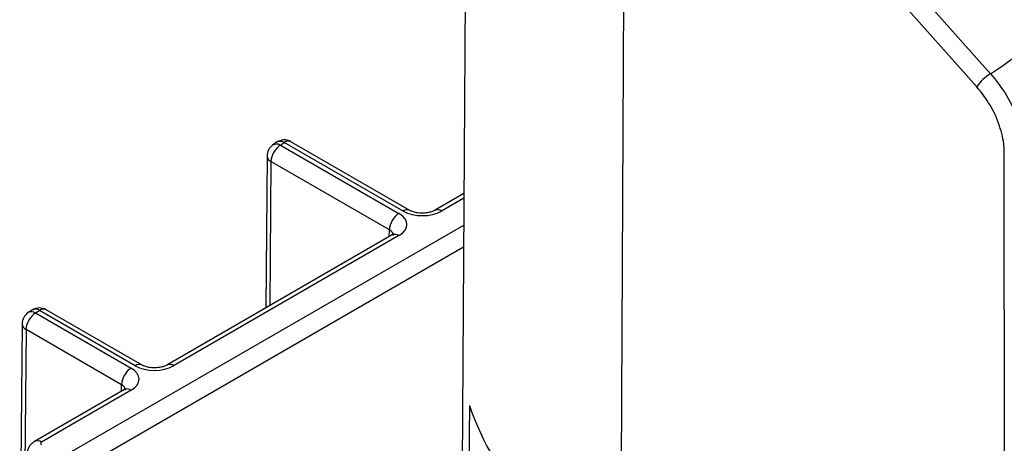
# Model space of a CAD drawing. Units: millimetres. Extents: x -0.1 to 65.8, y -0.2 to 51.1.
# Drawn here: x 56.6 to 57.4, y 29.1 to 29.4 of the extents above; entities that cross this region are included whole.
import ezdxf

# ---------------------------------------------------------------- set-up
doc = ezdxf.new("R2010")
doc.units = ezdxf.units.MM

msp = doc.modelspace()

# ---------------------------------------------------------------- linework, layer by layer
at = {"color": 7, "linetype": 'Continuous', "lineweight": 25}
for p, q in [((56.97857, 30.28175), (56.97054, 29.02915)), ((57.0996, 29.689), (57.35557, 29.40209)), ((57.08675, 29.03551), (57.08966, 29.67942)), ((57.34564, 29.39251), (57.08966, 29.67942)), ((56.8358, 29.35204), (56.83313, 29.35009)), ((56.83893, 29.35017), (56.84161, 29.35212)), ((56.83893, 29.35017), (56.9251, 29.30043)), ((56.92813, 29.30218), (56.84161, 29.35212)), ((56.93305, 29.30266), (56.84653, 29.35261)), ((56.82909, 29.34222), (56.82814, 29.23171)), ((57.36614, 27.25043), (57.3656, 29.34456)), ((56.91814, 29.28842), (56.83197, 29.33816)), ((56.97237, 29.31498), (56.95104, 29.30266)), ((56.92017, 29.28485), (56.75618, 29.19017)), ((56.9251, 29.28436), (56.7611, 29.18969)), ((56.65822, 29.23016), (56.65537, 29.22832)), ((56.6607, 29.22808), (56.66356, 29.22993)), ((56.6607, 29.22808), (56.73024, 29.18794)), ((56.73327, 29.18969), (56.66356, 29.22993)), ((56.73819, 29.19017), (56.66848, 29.23042)), ((56.65086, 29.22013), (56.64913, 29.02425)), ((56.72328, 29.17593), (56.65374, 29.21607)), ((56.72532, 29.17236), (56.66002, 29.13466)), ((56.73024, 29.17187), (56.66494, 29.13418)), ((56.97633, 29.1609), (56.97541, 29.02633))]:
    msp.add_line(p, q, dxfattribs=at)
at = {"color": 8, "linetype": 'Continuous', "lineweight": 25}
for p, q in [((56.83197, 29.33816), (56.83107, 29.23341)), ((56.97235, 29.31164), (56.95596, 29.30218)), ((56.68563, 29.12655), (56.97222, 29.29199)), ((56.91809, 29.28364), (56.91814, 29.28842)), ((56.97212, 29.27591), (56.70651, 29.12257)), ((56.65374, 29.21607), (56.65206, 29.02594)), ((56.72323, 29.17115), (56.72328, 29.17593))]:
    msp.add_line(p, q, dxfattribs=at)
at = {"color": 7, "linetype": 'Continuous', "lineweight": 25, "flags": 128}
msp.add_lwpolyline([(56.92017, 29.28485), (56.92019, 29.28485), (56.92028, 29.2849)], dxfattribs=at)
at = {"color": 7, "linetype": 'Continuous', "lineweight": 25}
for centre, radius, start, end in [((57.37001, 29.37717), 0.0288, 120.07415, 147.79791), ((56.84161, 29.34409), 0.00984, 60.00269, 126.12337), ((56.83893, 29.34214), 0.00984, 126.07075, 179.5089), ((56.84709, 29.33742), 0.01514, 122.61993, 177.20685), ((56.93326, 29.28768), 0.01514, 122.61993, 177.20685), ((56.6607, 29.22005), 0.00984, 122.8059, 179.49441), ((56.66886, 29.21533), 0.01514, 122.61993, 177.20685), ((56.66356, 29.22189), 0.00984, 60.00269, 122.85496), ((56.7384, 29.17519), 0.01514, 122.61993, 177.20685), ((57.18538, 29.23367), 0.22135, 199.19339, 243.53975), ((56.66527, 29.1333), 0.000935, 110.78342, 249.21658)]:
    msp.add_arc(centre, radius, start, end, dxfattribs=at)
at = {"color": 8, "linetype": 'Continuous', "lineweight": 25}
for centre, radius, start, end in [((56.8361, 29.34523), 0.0057, 60.22, 121.38558), ((56.83878, 29.34732), 0.00557, 59.491, 122.18559), ((56.84448, 29.34821), 0.00485, 65.03381, 126.27665), ((56.83388, 29.34257), 0.0048, 184.14988, 246.59874), ((56.93102, 29.29813), 0.00498, 66.60598, 125.52096), ((56.95307, 29.29813), 0.00498, 54.47663, 113.42139), ((56.9222, 29.28028), 0.005, 54.55599, 112.52358), ((56.65783, 29.22368), 0.00526, 56.94829, 117.98527), ((56.6607, 29.22567), 0.00513, 56.14097, 118.88373), ((56.66643, 29.22601), 0.00485, 65.03381, 126.27665), ((56.65574, 29.22054), 0.0049, 184.82205, 245.89302), ((56.73616, 29.18564), 0.00498, 66.60598, 125.52096), ((56.75821, 29.18564), 0.00498, 54.47663, 113.42139), ((56.72738, 29.16811), 0.00472, 52.76899, 115.92055), ((56.66209, 29.13042), 0.00472, 52.76385, 115.9718)]:
    msp.add_arc(centre, radius, start, end, dxfattribs=at)
at = {"color": 7, "linetype": 'Continuous', "lineweight": 25}
for centre, major_axis, ratio, start_param, end_param in [((53.26105, 33.59596), (4.93159, -3.36668), 0.711501, 6.007828, 6.020412), ((56.91118, 29.29239), (0.01968, 0), 0.577272, 5.497801, 7.06857), ((56.94204, 29.31021), (0.01968, 0), 0.577304, 3.927005, 5.497773), ((56.74718, 29.19772), (0.01968, 0), 0.577304, 3.927005, 5.497773), ((56.71632, 29.1799), (0.01968, 0), 0.577272, 5.497801, 7.06857)]:
    msp.add_ellipse(centre, major_axis=major_axis, ratio=ratio, start_param=start_param, end_param=end_param, dxfattribs=at)
at = {"color": 8, "linetype": 'Continuous', "lineweight": 25}
for centre in [(56.91118, 29.28436), (56.71632, 29.17187)]:
    msp.add_ellipse(centre, major_axis=(0.00984, 0.00009), ratio=0.577209, start_param=6.263093, end_param=7.063336, dxfattribs=at)
at = {"color": 7, "linetype": 'Continuous', "lineweight": 25}
for points, knots in [([(57.35557, 29.40209), (57.35968, 29.39697), (57.3679, 29.38674), (57.37623, 29.36834), (57.37959, 29.35409), (57.37984, 29.34668), (57.3799, 29.34479)], [0, 0, 0, 0, 0.299284, 0.598617, 0.897728, 1, 1, 1, 1]), ([(57.3656, 29.34456), (57.36555, 29.34613), (57.36536, 29.35232), (57.36263, 29.36424), (57.35579, 29.37964), (57.34902, 29.38822), (57.34564, 29.39251)], [0, 0, 0, 0, 0.102243, 0.401311, 0.70066, 1, 1, 1, 1]), ([(56.95104, 29.30266), (56.95037, 29.30233), (56.94901, 29.30165), (56.94573, 29.30084), (56.9419, 29.30054), (56.93805, 29.30089), (56.93489, 29.30173), (56.93363, 29.30237), (56.93305, 29.30266)], [0, 0, 0, 0, 0.1609102, 0.3246973, 0.5038208, 0.6914648, 0.8582997, 1, 1, 1, 1]), ([(56.92133, 29.28571), (56.9213, 29.28565), (56.92124, 29.28555), (56.92049, 29.28505), (56.92017, 29.28485)], [0, 0, 0, 0, 0.588618, 1, 1, 1, 1]), ([(56.75618, 29.19017), (56.75551, 29.18984), (56.75415, 29.18916), (56.75087, 29.18835), (56.74704, 29.18806), (56.74319, 29.1884), (56.74003, 29.18924), (56.73877, 29.18988), (56.73819, 29.19017)], [0, 0, 0, 0, 0.16091, 0.324697, 0.503821, 0.691465, 0.8583, 1, 1, 1, 1]), ([(56.72647, 29.17322), (56.72644, 29.17316), (56.72638, 29.17306), (56.72563, 29.17256), (56.72532, 29.17236)], [0, 0, 0, 0, 0.588618, 1, 1, 1, 1]), ([(56.66002, 29.13466), (56.65894, 29.13388), (56.65683, 29.13236), (56.65485, 29.12896), (56.65463, 29.12651), (56.65452, 29.12533)], [0, 0, 0, 0, 0.352308, 0.686736, 1, 1, 1, 1])]:
    msp.add_open_spline(points, degree=3, knots=knots, dxfattribs=at)

doc.saveas('drawing.dxf')
